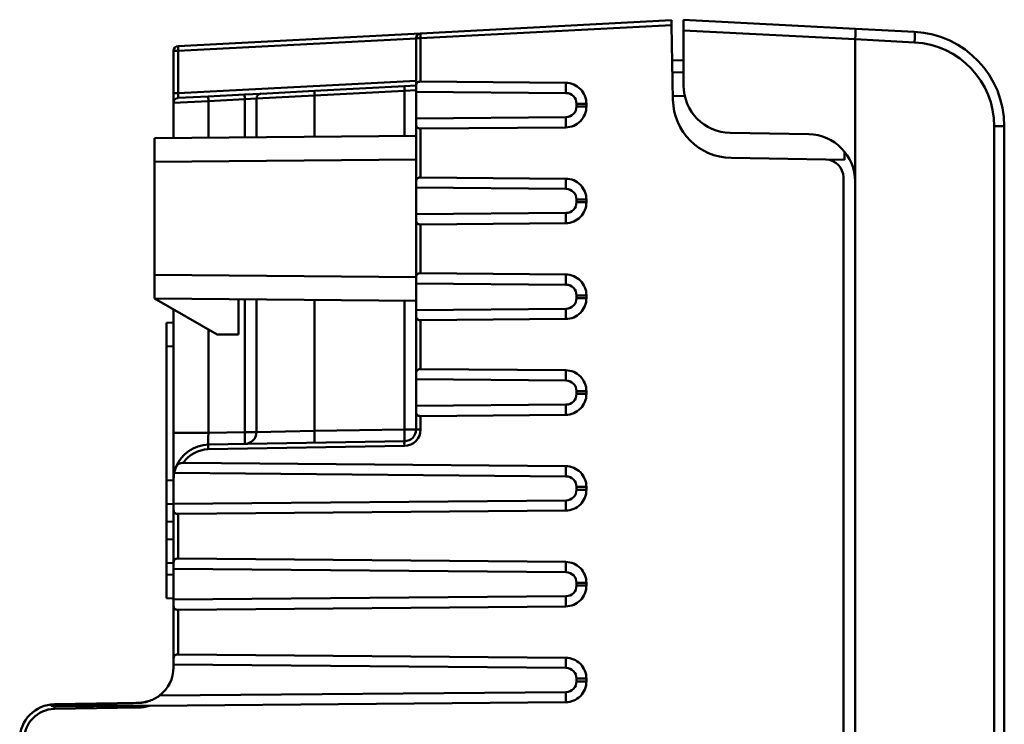
# Model space of a CAD drawing. Extents: x -69 to 1032, y -109 to 243.
# Drawn here: x 586 to 628, y 116 to 146 of the extents above; entities that cross this region are included whole.
import ezdxf

# ---------------------------------------------------------------- set-up
doc = ezdxf.new("R2010")
doc.units = 0
doc.layers.add('AM_0', color=7, linetype='CONTINUOUS', lineweight=50)

# ---------------------------------------------------------------- blocks, each defined once
blk = doc.blocks.new('04')
at = {"layer": 'AM_0'}
for p, q in [((603.257, 145.35), (613.859, 145.906)), ((613.862, 145.706), (603.257, 145.15)), ((613.862, 145.706), (613.859, 145.906)), ((613.862, 145.706), (613.917, 142.546)), ((614.367, 145.933), (614.367, 145.483)), ((614.367, 145.933), (621.625, 145.553)), ((593.007, 144.813), (603.257, 145.35)), ((621.617, 145.103), (614.367, 145.483)), ((614.367, 145.483), (614.367, 143.15)), ((621.625, 145.553), (624.127, 145.422)), ((603.067, 145.14), (593.014, 144.613)), ((603.067, 143.119), (603.067, 145.15)), ((603.067, 145.15), (603.257, 145.15)), ((603.257, 145.15), (603.257, 143.315)), ((624.127, 144.972), (621.617, 145.104)), ((621.617, 145.103), (621.617, 139.092)), ((592.817, 142.823), (592.817, 144.613)), ((593.014, 144.613), (592.817, 144.613)), ((593.014, 144.613), (593.014, 142.823)), ((614.367, 144.214), (613.888, 144.222)), ((613.897, 143.715), (614.367, 143.706)), ((593.014, 142.823), (603.067, 143.35)), ((598.767, 142.925), (602.569, 143.124)), ((602.569, 143.124), (603.067, 143.15)), ((603.067, 142.886), (603.067, 143.119)), ((603.257, 143.315), (609.388, 143.262)), ((592.817, 142.823), (592.817, 142.423)), ((592.817, 142.823), (593.014, 142.823)), ((594.284, 142.69), (593.007, 142.623)), ((594.284, 142.69), (595.819, 142.77)), ((595.819, 142.77), (596.507, 142.806)), ((596.317, 142.607), (598.774, 142.725)), ((598.767, 142.925), (596.507, 142.806)), ((602.576, 142.924), (598.774, 142.725)), ((598.774, 142.725), (598.774, 140.99)), ((603.067, 142.96), (602.576, 142.924)), ((602.576, 141.023), (602.576, 142.924)), ((603.067, 141.759), (603.067, 142.886)), ((609.397, 142.831), (603.067, 142.886)), ((614.417, 142.705), (613.914, 142.714)), ((592.817, 142.423), (594.291, 142.49)), ((592.817, 140.938), (592.817, 142.423)), ((595.826, 142.571), (594.291, 142.49)), ((594.291, 142.49), (594.291, 140.95)), ((596.317, 142.607), (595.826, 142.571)), ((595.826, 140.964), (595.826, 142.571)), ((596.317, 140.968), (596.317, 142.607)), ((609.844, 142.264), (609.844, 142.381)), ((610.261, 142.381), (609.844, 142.381)), ((610.261, 142.381), (610.261, 142.264)), ((610.261, 142.264), (609.844, 142.264)), ((603.067, 141.759), (609.397, 141.814)), ((603.067, 141.526), (603.067, 141.759)), ((603.067, 139.069), (603.067, 141.526)), ((592.017, 140.931), (603.067, 141.027)), ((609.388, 141.383), (603.257, 141.329)), ((603.257, 141.329), (603.257, 139.265)), ((619.652, 141.092), (616.332, 141.15)), ((627.917, 141.427), (627.491, 141.427)), ((627.491, 103.206), (627.491, 141.427)), ((627.917, 141.427), (627.917, 102.638)), ((592.017, 140.931), (592.017, 139.931)), ((621.161, 140.364), (621.161, 140.006)), ((603.067, 140.027), (592.017, 139.931)), ((592.017, 139.931), (592.017, 135.151)), ((616.373, 140.09), (620.38, 140.02)), ((621.161, 140.006), (620.38, 140.02)), ((603.067, 138.836), (603.067, 139.069)), ((603.257, 139.265), (609.388, 139.212)), ((621.117, 103.046), (621.117, 139.27)), ((621.617, 103.043), (621.617, 139.092)), ((603.067, 137.709), (603.067, 138.836)), ((609.397, 138.781), (603.067, 138.836)), ((609.844, 138.214), (609.844, 138.331)), ((610.261, 138.331), (609.844, 138.331)), ((610.261, 138.214), (609.844, 138.214)), ((610.261, 138.331), (610.261, 138.214)), ((603.067, 137.709), (609.397, 137.764)), ((603.067, 137.476), (603.067, 137.709)), ((603.067, 135.019), (603.067, 137.476)), ((609.388, 137.333), (603.257, 137.279)), ((603.257, 137.279), (603.257, 135.215)), ((603.257, 135.215), (609.388, 135.162)), ((592.017, 135.151), (592.017, 134.151)), ((592.017, 135.151), (603.067, 135.054)), ((603.067, 134.786), (603.067, 135.019)), ((603.067, 133.659), (603.067, 134.786)), ((609.397, 134.731), (603.067, 134.786)), ((603.067, 134.054), (592.017, 134.151)), ((592.017, 134.151), (594.655, 132.628)), ((595.567, 132.62), (595.567, 134.12)), ((595.826, 128.499), (595.826, 134.117)), ((596.317, 128.499), (596.317, 134.113)), ((598.774, 134.092), (598.774, 128.549)), ((602.576, 128.614), (602.576, 134.058)), ((609.844, 134.164), (609.844, 134.281)), ((610.261, 134.281), (609.844, 134.281)), ((610.261, 134.164), (609.844, 134.164)), ((610.261, 134.281), (610.261, 134.164)), ((592.817, 128.473), (592.817, 133.689)), ((603.067, 133.659), (609.397, 133.714)), ((603.067, 133.426), (603.067, 133.659)), ((592.517, 133.121), (592.817, 133.132)), ((592.517, 133.121), (592.517, 132.122)), ((603.067, 130.969), (603.067, 133.426)), ((609.388, 133.283), (603.257, 133.229)), ((603.257, 133.229), (603.257, 131.165)), ((594.291, 132.838), (594.291, 128.473)), ((595.567, 132.62), (594.655, 132.628)), ((592.817, 132.132), (592.517, 132.122)), ((592.517, 126.461), (592.517, 132.122)), ((603.257, 131.165), (609.388, 131.112)), ((603.067, 130.736), (603.067, 130.969)), ((603.067, 129.609), (603.067, 130.736)), ((609.397, 130.681), (603.067, 130.736)), ((610.261, 130.231), (609.844, 130.231)), ((609.844, 130.114), (609.844, 130.231)), ((610.261, 130.231), (610.261, 130.114)), ((610.261, 130.114), (609.844, 130.114)), ((603.067, 129.609), (609.397, 129.664)), ((603.067, 129.376), (603.067, 129.609)), ((603.067, 128.614), (603.067, 129.376)), ((609.388, 129.233), (603.257, 129.179)), ((603.257, 129.179), (603.257, 128.614)), ((598.774, 128.549), (596.317, 128.499)), ((598.774, 128.549), (602.576, 128.614)), ((602.576, 128.614), (603.067, 128.614)), ((603.257, 128.614), (603.067, 128.614)), ((592.817, 126.473), (592.817, 128.473)), ((594.291, 128.473), (592.817, 128.473)), ((594.291, 128.473), (595.826, 128.499)), ((595.826, 128.499), (596.317, 128.499)), ((602.569, 127.914), (594.285, 127.773)), ((594.292, 127.973), (602.576, 128.114)), ((593.231, 127.203), (609.388, 127.062)), ((592.517, 126.461), (592.817, 126.472)), ((592.817, 125.469), (592.817, 126.473)), ((609.397, 126.631), (592.848, 126.775)), ((592.517, 126.461), (592.517, 125.462)), ((609.844, 126.064), (609.844, 126.181)), ((610.261, 126.181), (609.844, 126.181)), ((610.261, 126.064), (609.844, 126.064)), ((610.261, 126.181), (610.261, 126.064)), ((592.817, 125.472), (592.517, 125.462)), ((592.517, 124.711), (592.517, 125.462)), ((592.817, 125.469), (609.397, 125.614)), ((592.817, 125.236), (592.817, 125.469)), ((592.817, 122.958), (592.817, 125.236)), ((609.388, 125.183), (593.007, 125.04)), ((593.007, 125.04), (593.007, 123.155)), ((592.517, 124.711), (592.817, 124.721)), ((592.517, 123.961), (592.517, 124.711)), ((592.517, 123.961), (592.817, 123.972)), ((592.517, 123.961), (592.517, 122.962)), ((593.007, 123.155), (609.388, 123.012)), ((592.817, 122.972), (592.517, 122.962)), ((592.517, 122.482), (592.517, 122.962)), ((592.817, 122.725), (592.817, 122.958)), ((592.817, 121.419), (592.817, 122.725)), ((609.397, 122.581), (592.817, 122.725)), ((592.517, 122.482), (592.817, 122.471)), ((592.517, 122.482), (592.517, 121.482)), ((610.261, 122.131), (609.844, 122.131)), ((609.844, 122.014), (609.844, 122.131)), ((610.261, 122.014), (609.844, 122.014)), ((610.261, 122.131), (610.261, 122.014)), ((592.817, 121.472), (592.517, 121.482)), ((592.817, 121.419), (609.397, 121.564)), ((592.817, 121.186), (592.817, 121.419)), ((592.817, 118.908), (592.817, 121.186)), ((609.388, 121.133), (593.007, 120.99)), ((593.007, 120.99), (593.007, 119.105)), ((593.007, 119.105), (609.388, 118.962)), ((592.817, 118.675), (592.817, 118.908)), ((592.817, 118.561), (592.817, 118.675)), ((609.397, 118.531), (592.817, 118.675)), ((609.844, 117.964), (609.844, 118.081)), ((610.261, 118.081), (609.844, 118.081)), ((610.261, 117.964), (609.844, 117.964)), ((610.261, 118.081), (610.261, 117.964)), ((592.221, 117.364), (609.397, 117.514)), ((587.791, 117), (591.344, 117.062)), ((609.388, 117.083), (591.781, 116.929)), ((591.337, 116.862), (587.784, 116.8))]:
    blk.add_line(p, q, dxfattribs=at)
for centre, radius, start, end in [((603.267, 145.15), 0.2, 93, 180), ((623.917, 141.427), 4, 0, 87), ((593.017, 144.613), 0.2, 93, 180), ((623.941, 141.427), 3.55, 0, 87), ((616.367, 143.15), 2, 180, 269), ((596.517, 142.607), 0.2, 93, 180), ((609.394, 142.381), 0.45, 0, 89.5), ((593.017, 142.423), 0.2, 93, 180), ((616.417, 142.59), 2.5, 181, 269), ((609.394, 142.264), 0.45, 270.5, 0), ((619.617, 139.092), 2, 0, 89), ((620.367, 139.27), 0.75, 0, 89), ((609.394, 138.331), 0.45, 0, 89.5), ((609.394, 138.214), 0.45, 270.5, 0), ((609.394, 134.281), 0.45, 0, 89.5), ((609.394, 134.164), 0.45, 270.5, 0), ((609.394, 130.231), 0.45, 0, 89.5), ((609.394, 130.114), 0.45, 270.5, 0), ((602.557, 128.614), 0.7, 270.9756, 0), ((602.567, 128.614), 0.5, 270.9756, 0), ((595.817, 128.499), 0.5, 270.9756, 0), ((594.317, 126.473), 1.5, 90.9756, 159.1794), ((594.307, 126.473), 1.3, 90.9756, 145.8456), ((594.317, 126.473), 1.5, 168.3895, 180), ((609.394, 126.181), 0.45, 0, 89.5), ((609.394, 126.064), 0.45, 270.5, 0), ((609.394, 122.131), 0.45, 0, 89.5), ((609.394, 122.014), 0.45, 270.5, 0), ((591.317, 118.561), 1.5, 307.0434, 0), ((609.394, 118.081), 0.45, 0, 89.5), ((609.394, 117.964), 0.45, 270.5, 0), ((587.817, 115.5), 1.5, 91, 180), ((591.307, 118.561), 1.7, 271, 286.21), ((591.317, 118.561), 1.5, 271, 288.782), ((587.807, 115.5), 1.3, 91, 180)]:
    blk.add_arc(centre, radius, start, end, dxfattribs=at)
for centre, major_axis, ratio, start_param, end_param in [((603.267, 145.15), (-0.01, 0.2), 0.052264, 0, 1.568057), ((621.602, 145.103), (0.024, 0.449), 0.034857, 4.715128, 6.283185), ((624.103, 144.972), (0.024, 0.449), 0.052264, 4.715128, 6.283185), ((593.017, 144.613), (-0.01, 0.2), 0.017428, 0, 1.569883), ((634.494, 144.428), (12.876, -0.676), 0.034899, 3.141599, 3.143425), ((602.58, 142.924), (-0.01, 0.2), 0.017428, 0, 1.569883), ((609.371, 142.831), (-0.004, -0.5), 0.052336, 1.571253, 2.611983), ((593.017, 142.824), (0.01, 0.201), 0.017239, 1.573517, 3.1434), ((594.295, 142.49), (-0.01, 0.2), 0.017428, 0, 1.569883), ((595.83, 142.571), (-0.01, 0.2), 0.017428, 0, 1.569883), ((598.777, 142.725), (-0.01, 0.2), 0.017428, 0, 1.569883), ((609.371, 141.814), (-0.004, 0.5), 0.052336, 3.671203, 4.711932), ((609.371, 138.781), (-0.004, -0.5), 0.052336, 1.571253, 2.611983), ((609.371, 137.764), (-0.004, 0.5), 0.052336, 3.671203, 4.711932), ((609.371, 134.731), (-0.004, -0.5), 0.052336, 1.571253, 2.611983), ((609.371, 133.714), (-0.004, 0.5), 0.052336, 3.671203, 4.711932), ((609.371, 130.681), (-0.004, -0.5), 0.052336, 1.571253, 2.611983), ((609.371, 129.664), (-0.004, 0.5), 0.052336, 3.671203, 4.711932), ((598.765, 128.549), (0.009, -0.5), 0.01745, 0, 1.570499), ((602.567, 128.614), (0.009, -0.5), 0.01745, 0, 1.570499), ((594.317, 128.473), (-0.026, -0.501), 0.052107, 4.716245, 6.286744), ((595.817, 128.499), (0.009, -0.5), 0.01745, 0, 1.570499), ((594.295, 127.773), (-0.003, 0.2), 0.052328, 0, 1.569905), ((602.579, 127.914), (-0.003, 0.2), 0.052328, 0, 1.569905), ((609.371, 126.631), (-0.004, -0.5), 0.052336, 1.571253, 2.611983), ((609.371, 125.614), (-0.004, 0.5), 0.052336, 3.671203, 4.711932), ((609.371, 122.581), (-0.004, -0.5), 0.052336, 1.571253, 2.611983), ((609.371, 121.564), (-0.004, 0.5), 0.052336, 3.671203, 4.711932), ((609.371, 118.531), (-0.004, -0.5), 0.052336, 1.571253, 2.611983), ((609.371, 117.514), (-0.004, 0.5), 0.052336, 3.671203, 4.711932), ((587.795, 116.8), (-0.003, 0.2), 0.052328, 0.919164, 1.569883), ((587.795, 116.8), (-0.003, 0.2), 0.052328, 0, 0.500703), ((591.347, 116.862), (0.003, -0.2), 0.052328, 4.346146, 4.711476), ((591.347, 116.862), (-0.003, 0.2), 0.052328, 0, 0.275662)]:
    blk.add_ellipse(centre, major_axis=major_axis, ratio=ratio, start_param=start_param, end_param=end_param, dxfattribs=at)
for points, knots in [([(603.257, 143.315), (603.241, 143.316), (603.226, 143.315), (603.195, 143.31), (603.181, 143.307), (603.14, 143.294), (603.119, 143.279), (603.087, 143.241), (603.078, 143.217), (603.069, 143.168), (603.067, 143.144), (603.067, 143.119)], [0.18607854, 0.18607854, 0.18607854, 0.18607854, 0.19076002, 0.19076002, 0.1954415, 0.1954415, 0.20480446, 0.20480446, 0.21562097, 0.21562097, 0.22418004, 0.22418004, 0.22418004, 0.22418004]), ([(609.388, 143.262), (609.504, 143.261), (609.618, 143.237), (609.723, 143.193), (609.828, 143.148), (609.925, 143.082), (610.006, 143.001), (610.086, 142.92), (610.151, 142.822), (610.195, 142.717), (610.238, 142.611), (610.261, 142.496), (610.261, 142.381)], [0, 0, 0, 0, 0.249553, 0.249553, 0.249553, 0.499936, 0.499936, 0.499936, 0.75, 0.75, 0.75, 1, 1, 1, 1]), ([(610.261, 142.264), (610.261, 142.148), (610.238, 142.034), (610.195, 141.928), (610.151, 141.822), (610.086, 141.725), (610.006, 141.643), (609.926, 141.562), (609.829, 141.497), (609.723, 141.452), (609.618, 141.408), (609.504, 141.384), (609.388, 141.383)], [0, 0, 0, 0, 0.2497, 0.2497, 0.2497, 0.5, 0.5, 0.5, 0.75, 0.75, 0.75, 1, 1, 1, 1]), ([(603.067, 141.526), (603.067, 141.5), (603.069, 141.477), (603.078, 141.427), (603.087, 141.403), (603.119, 141.365), (603.14, 141.351), (603.181, 141.337), (603.195, 141.334), (603.226, 141.33), (603.241, 141.329), (603.257, 141.329)], [0.02389044, 0.02389044, 0.02389044, 0.02389044, 0.03244952, 0.03244952, 0.04326602, 0.04326602, 0.05262898, 0.05262898, 0.05731046, 0.05731046, 0.06199194, 0.06199194, 0.06199194, 0.06199194]), ([(603.257, 139.265), (603.241, 139.266), (603.226, 139.265), (603.195, 139.26), (603.181, 139.257), (603.14, 139.244), (603.119, 139.229), (603.087, 139.191), (603.078, 139.167), (603.069, 139.118), (603.067, 139.094), (603.067, 139.069)], [0.18607854, 0.18607854, 0.18607854, 0.18607854, 0.19076002, 0.19076002, 0.1954415, 0.1954415, 0.20480446, 0.20480446, 0.21562097, 0.21562097, 0.22418004, 0.22418004, 0.22418004, 0.22418004]), ([(609.388, 139.212), (609.504, 139.211), (609.618, 139.187), (609.723, 139.143), (609.828, 139.098), (609.925, 139.032), (610.006, 138.951), (610.086, 138.87), (610.151, 138.772), (610.195, 138.667), (610.238, 138.561), (610.261, 138.446), (610.261, 138.331)], [0, 0, 0, 0, 0.249553, 0.249553, 0.249553, 0.499936, 0.499936, 0.499936, 0.75, 0.75, 0.75, 1, 1, 1, 1]), ([(610.261, 138.214), (610.261, 138.098), (610.238, 137.984), (610.195, 137.878), (610.151, 137.772), (610.086, 137.675), (610.006, 137.593), (609.926, 137.512), (609.829, 137.447), (609.723, 137.402), (609.618, 137.358), (609.504, 137.334), (609.388, 137.333)], [0, 0, 0, 0, 0.2497, 0.2497, 0.2497, 0.5, 0.5, 0.5, 0.75, 0.75, 0.75, 1, 1, 1, 1]), ([(603.067, 137.476), (603.067, 137.45), (603.069, 137.427), (603.078, 137.377), (603.087, 137.353), (603.119, 137.315), (603.14, 137.301), (603.181, 137.287), (603.195, 137.284), (603.226, 137.28), (603.241, 137.279), (603.257, 137.279)], [0.02389044, 0.02389044, 0.02389044, 0.02389044, 0.03244952, 0.03244952, 0.04326602, 0.04326602, 0.05262898, 0.05262898, 0.05731046, 0.05731046, 0.06199194, 0.06199194, 0.06199194, 0.06199194]), ([(603.257, 135.215), (603.241, 135.216), (603.226, 135.215), (603.195, 135.21), (603.181, 135.207), (603.14, 135.194), (603.119, 135.179), (603.087, 135.141), (603.078, 135.117), (603.069, 135.068), (603.067, 135.044), (603.067, 135.019)], [0.18607854, 0.18607854, 0.18607854, 0.18607854, 0.19076002, 0.19076002, 0.1954415, 0.1954415, 0.20480446, 0.20480446, 0.21562097, 0.21562097, 0.22418004, 0.22418004, 0.22418004, 0.22418004]), ([(609.388, 135.162), (609.504, 135.161), (609.618, 135.137), (609.723, 135.093), (609.828, 135.048), (609.925, 134.982), (610.006, 134.901), (610.086, 134.82), (610.151, 134.722), (610.195, 134.617), (610.238, 134.511), (610.261, 134.396), (610.261, 134.281)], [0, 0, 0, 0, 0.249553, 0.249553, 0.249553, 0.499936, 0.499936, 0.499936, 0.75, 0.75, 0.75, 1, 1, 1, 1]), ([(610.261, 134.164), (610.261, 134.048), (610.238, 133.934), (610.195, 133.828), (610.151, 133.722), (610.086, 133.625), (610.006, 133.543), (609.926, 133.462), (609.829, 133.397), (609.723, 133.352), (609.618, 133.308), (609.504, 133.284), (609.388, 133.283)], [0, 0, 0, 0, 0.2497, 0.2497, 0.2497, 0.5, 0.5, 0.5, 0.75, 0.75, 0.75, 1, 1, 1, 1]), ([(603.067, 133.426), (603.067, 133.4), (603.069, 133.377), (603.078, 133.327), (603.087, 133.303), (603.119, 133.265), (603.14, 133.251), (603.181, 133.237), (603.195, 133.234), (603.226, 133.23), (603.241, 133.229), (603.257, 133.229)], [0.02389044, 0.02389044, 0.02389044, 0.02389044, 0.03244952, 0.03244952, 0.04326602, 0.04326602, 0.05262898, 0.05262898, 0.05731046, 0.05731046, 0.06199194, 0.06199194, 0.06199194, 0.06199194]), ([(603.257, 131.165), (603.241, 131.166), (603.226, 131.165), (603.195, 131.16), (603.181, 131.157), (603.14, 131.144), (603.119, 131.129), (603.087, 131.091), (603.078, 131.067), (603.069, 131.018), (603.067, 130.994), (603.067, 130.969)], [0.18607854, 0.18607854, 0.18607854, 0.18607854, 0.19076002, 0.19076002, 0.1954415, 0.1954415, 0.20480446, 0.20480446, 0.21562097, 0.21562097, 0.22418004, 0.22418004, 0.22418004, 0.22418004]), ([(609.388, 131.112), (609.504, 131.111), (609.618, 131.087), (609.723, 131.043), (609.828, 130.998), (609.925, 130.932), (610.006, 130.851), (610.086, 130.77), (610.151, 130.672), (610.195, 130.567), (610.238, 130.461), (610.261, 130.346), (610.261, 130.231)], [0, 0, 0, 0, 0.249553, 0.249553, 0.249553, 0.499936, 0.499936, 0.499936, 0.75, 0.75, 0.75, 1, 1, 1, 1]), ([(610.261, 130.114), (610.261, 129.998), (610.238, 129.884), (610.195, 129.778), (610.151, 129.672), (610.086, 129.575), (610.006, 129.493), (609.926, 129.412), (609.829, 129.347), (609.723, 129.302), (609.618, 129.258), (609.504, 129.234), (609.388, 129.233)], [0, 0, 0, 0, 0.2497, 0.2497, 0.2497, 0.5, 0.5, 0.5, 0.75, 0.75, 0.75, 1, 1, 1, 1]), ([(603.067, 129.376), (603.067, 129.35), (603.069, 129.327), (603.078, 129.277), (603.087, 129.253), (603.119, 129.215), (603.14, 129.201), (603.181, 129.187), (603.195, 129.184), (603.226, 129.18), (603.241, 129.179), (603.257, 129.179)], [0.02389044, 0.02389044, 0.02389044, 0.02389044, 0.03244952, 0.03244952, 0.04326602, 0.04326602, 0.05262898, 0.05262898, 0.05731046, 0.05731046, 0.06199194, 0.06199194, 0.06199194, 0.06199194]), ([(592.915, 127.006), (592.911, 126.994), (592.906, 126.981), (592.88, 126.907), (592.861, 126.839), (592.848, 126.775)], [0.0546344, 0.0546344, 0.0546344, 0.0546344, 0.05888531, 0.05888531, 0.07863405, 0.07863405, 0.07863405, 0.07863405]), ([(593.231, 127.203), (593.199, 127.203), (593.165, 127.2), (593.093, 127.186), (593.058, 127.173), (593.003, 127.139), (592.982, 127.12), (592.944, 127.07), (592.928, 127.04), (592.915, 127.006)], [0.000001, 0.000001, 0.000001, 0.000001, 0.00973432, 0.00973432, 0.02083416, 0.02083416, 0.03032124, 0.03032124, 0.04103056, 0.04103056, 0.04103056, 0.04103056]), ([(609.388, 127.062), (609.504, 127.061), (609.618, 127.037), (609.723, 126.993), (609.828, 126.948), (609.925, 126.882), (610.006, 126.801), (610.086, 126.72), (610.151, 126.622), (610.195, 126.517), (610.238, 126.411), (610.261, 126.296), (610.261, 126.181)], [0, 0, 0, 0, 0.249553, 0.249553, 0.249553, 0.499936, 0.499936, 0.499936, 0.75, 0.75, 0.75, 1, 1, 1, 1]), ([(610.261, 126.064), (610.261, 125.948), (610.238, 125.834), (610.195, 125.728), (610.151, 125.622), (610.086, 125.525), (610.006, 125.443), (609.926, 125.362), (609.829, 125.297), (609.723, 125.252), (609.618, 125.208), (609.504, 125.184), (609.388, 125.183)], [0, 0, 0, 0, 0.2497, 0.2497, 0.2497, 0.5, 0.5, 0.5, 0.75, 0.75, 0.75, 1, 1, 1, 1]), ([(592.817, 125.236), (592.817, 125.211), (592.819, 125.187), (592.828, 125.138), (592.837, 125.114), (592.869, 125.076), (592.89, 125.061), (592.931, 125.048), (592.945, 125.045), (592.976, 125.04), (592.991, 125.04), (593.007, 125.04)], [0.02389492, 0.02389492, 0.02389492, 0.02389492, 0.03245078, 0.03245078, 0.04326771, 0.04326771, 0.05263121, 0.05263121, 0.05731296, 0.05731296, 0.06199471, 0.06199471, 0.06199471, 0.06199471]), ([(593.007, 123.155), (592.991, 123.155), (592.976, 123.154), (592.945, 123.15), (592.931, 123.147), (592.89, 123.133), (592.869, 123.119), (592.837, 123.081), (592.828, 123.057), (592.819, 123.007), (592.817, 122.984), (592.817, 122.958)], [0.18608681, 0.18608681, 0.18608681, 0.18608681, 0.19076856, 0.19076856, 0.19545031, 0.19545031, 0.20481381, 0.20481381, 0.21563074, 0.21563074, 0.2241866, 0.2241866, 0.2241866, 0.2241866]), ([(609.388, 123.012), (609.504, 123.011), (609.618, 122.987), (609.723, 122.943), (609.828, 122.898), (609.925, 122.832), (610.006, 122.751), (610.086, 122.67), (610.151, 122.572), (610.195, 122.467), (610.238, 122.361), (610.261, 122.246), (610.261, 122.131)], [0, 0, 0, 0, 0.249553, 0.249553, 0.249553, 0.499936, 0.499936, 0.499936, 0.75, 0.75, 0.75, 1, 1, 1, 1]), ([(610.261, 122.014), (610.261, 121.898), (610.238, 121.784), (610.195, 121.678), (610.151, 121.572), (610.086, 121.475), (610.006, 121.393), (609.926, 121.312), (609.829, 121.247), (609.723, 121.202), (609.618, 121.158), (609.504, 121.134), (609.388, 121.133)], [0, 0, 0, 0, 0.2497, 0.2497, 0.2497, 0.5, 0.5, 0.5, 0.75, 0.75, 0.75, 1, 1, 1, 1]), ([(592.817, 121.186), (592.817, 121.161), (592.819, 121.137), (592.828, 121.088), (592.837, 121.064), (592.869, 121.026), (592.89, 121.011), (592.931, 120.998), (592.945, 120.995), (592.976, 120.99), (592.991, 120.99), (593.007, 120.99)], [0.02389492, 0.02389492, 0.02389492, 0.02389492, 0.03245078, 0.03245078, 0.04326771, 0.04326771, 0.05263121, 0.05263121, 0.05731296, 0.05731296, 0.06199471, 0.06199471, 0.06199471, 0.06199471]), ([(593.007, 119.105), (592.991, 119.105), (592.976, 119.104), (592.945, 119.1), (592.931, 119.097), (592.89, 119.083), (592.869, 119.069), (592.837, 119.031), (592.828, 119.007), (592.819, 118.957), (592.817, 118.934), (592.817, 118.908)], [0.18608681, 0.18608681, 0.18608681, 0.18608681, 0.19076856, 0.19076856, 0.19545031, 0.19545031, 0.20481381, 0.20481381, 0.21563074, 0.21563074, 0.2241866, 0.2241866, 0.2241866, 0.2241866]), ([(609.388, 118.962), (609.504, 118.961), (609.618, 118.937), (609.723, 118.893), (609.828, 118.848), (609.925, 118.782), (610.006, 118.701), (610.086, 118.62), (610.151, 118.522), (610.195, 118.417), (610.238, 118.311), (610.261, 118.196), (610.261, 118.081)], [0, 0, 0, 0, 0.249553, 0.249553, 0.249553, 0.499936, 0.499936, 0.499936, 0.75, 0.75, 0.75, 1, 1, 1, 1]), ([(610.261, 117.964), (610.261, 117.848), (610.238, 117.734), (610.195, 117.628), (610.151, 117.522), (610.086, 117.425), (610.006, 117.343), (609.926, 117.262), (609.829, 117.197), (609.723, 117.152), (609.618, 117.108), (609.504, 117.084), (609.388, 117.083)], [0, 0, 0, 0, 0.2497, 0.2497, 0.2497, 0.5, 0.5, 0.5, 0.75, 0.75, 0.75, 1, 1, 1, 1]), ([(591.8, 117.141), (591.804, 117.143), (591.808, 117.144), (591.961, 117.197), (592.101, 117.274), (592.221, 117.364)], [0.58968823, 0.58968823, 0.58968823, 0.58968823, 0.59084555, 0.59084555, 0.63562973, 0.63562973, 0.63562973, 0.63562973]), ([(587.787, 116.975), (587.781, 116.975), (587.775, 116.975), (587.763, 116.974), (587.757, 116.974), (587.737, 116.972), (587.722, 116.97), (587.69, 116.965), (587.675, 116.961), (587.66, 116.955), (587.655, 116.953), (587.65, 116.95), (587.648, 116.948), (587.646, 116.946), (587.646, 116.945), (587.645, 116.943), (587.646, 116.942), (587.646, 116.94), (587.647, 116.939), (587.65, 116.937), (587.652, 116.935), (587.659, 116.932), (587.666, 116.93), (587.685, 116.926), (587.702, 116.924), (587.733, 116.922), (587.745, 116.922), (587.765, 116.921), (587.775, 116.921), (587.784, 116.921)], [0, 0, 0, 0, 0.00175568, 0.00175568, 0.00359833, 0.00359833, 0.00778862, 0.00778862, 0.01349316, 0.01349316, 0.01579325, 0.01579325, 0.01690967, 0.01690967, 0.01767104, 0.01767104, 0.01839228, 0.01839228, 0.01920635, 0.01920635, 0.02052088, 0.02052088, 0.02352243, 0.02352243, 0.03007336, 0.03007336, 0.03364504, 0.03364504, 0.0366784, 0.0366784, 0.0366784, 0.0366784]), ([(587.784, 116.921), (587.919, 116.921), (588.058, 116.92), (588.404, 116.921), (588.615, 116.921), (589.247, 116.923), (589.668, 116.924), (590.468, 116.928), (590.897, 116.93), (591.336, 116.933)], [3.2421939, 3.2421939, 3.2421939, 3.2421939, 3.2815749, 3.2815749, 3.3391302, 3.3391302, 3.4542408, 3.4542408, 3.5794463, 3.5794463, 3.5794463, 3.5794463]), ([(591.341, 117.054), (591.039, 117.048), (590.738, 117.042), (590.119, 117.029), (589.802, 117.023), (589.171, 117.009), (588.857, 117.002), (588.307, 116.989), (588.048, 116.982), (587.787, 116.975)], [2.7213657, 2.7213657, 2.7213657, 2.7213657, 2.8092009, 2.8092009, 2.9028409, 2.9028409, 2.996481, 2.996481, 3.0680032, 3.0680032, 3.0680032, 3.0680032]), ([(591.336, 116.933), (591.367, 116.933), (591.396, 116.933), (591.471, 116.932), (591.514, 116.932), (591.595, 116.93), (591.627, 116.93), (591.702, 116.929), (591.741, 116.929), (591.781, 116.929)], [0, 0, 0, 0, 0.00918718, 0.00918718, 0.02250965, 0.02250965, 0.03327897, 0.03327897, 0.04584357, 0.04584357, 0.04584357, 0.04584357]), ([(591.8, 117.141), (591.727, 117.116), (591.65, 117.095), (591.526, 117.071), (591.478, 117.064), (591.413, 117.058), (591.397, 117.056), (591.368, 117.055), (591.354, 117.054), (591.341, 117.054)], [0, 0, 0, 0, 0.02338067, 0.02338067, 0.03816429, 0.03816429, 0.04287291, 0.04287291, 0.04695282, 0.04695282, 0.04695282, 0.04695282])]:
    blk.add_open_spline(points, degree=3, knots=knots, dxfattribs=at)

msp = doc.modelspace()

# ---------------------------------------------------------------- block references
at = {"layer": 'AM_0'}
msp.add_blockref('04', (0, 0), dxfattribs=at)

doc.saveas('drawing.dxf')
